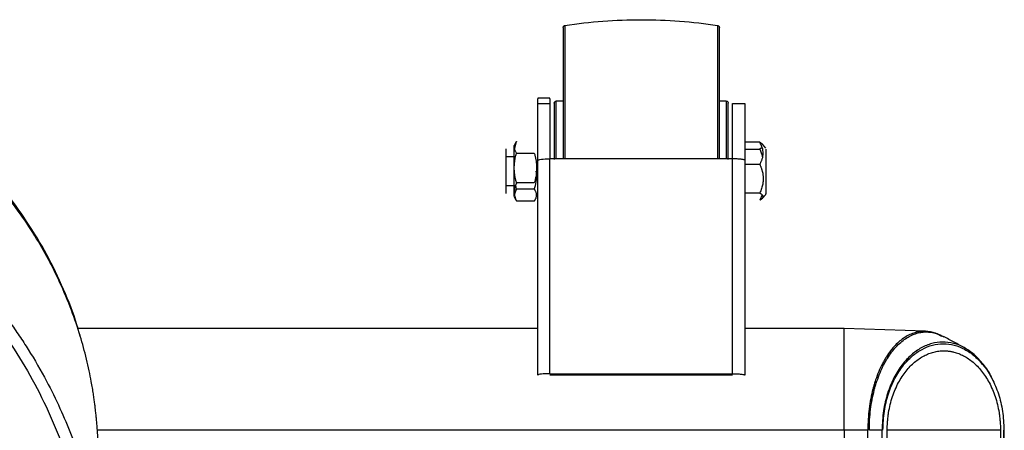
# Model space of a CAD drawing. Units: millimetres. Extents: x -10438 to -9480, y -1319 to 974.
# Drawn here: x -9852 to -9610, y 872 to 974 of the extents above; entities that cross this region are included whole.
import ezdxf
from ezdxf.enums import TextEntityAlignment as Align

# ---------------------------------------------------------------- set-up
doc = ezdxf.new("R2010")
doc.units = ezdxf.units.MM
doc.layers.add('PF - Cardio Kit', color=7, linetype='Continuous')
doc.styles.add('Annotative', font='arial.ttf')

# ---------------------------------------------------------------- blocks, each defined once
blk = doc.blocks.new('A$C6c0d02cc')
for p, q in [((716.11, 1423), (713.11, 1423)), ((719.36, 1422.25), (717.66, 1422.25)), ((759.55, 1422.25), (757.85, 1422.25)), ((713.11, 1421.69), (716.11, 1421.69)), ((713.11, 1407.71), (713.11, 1421.69)), ((716.11, 1421.69), (716.11, 1408.03)), ((761.1, 1421.69), (764.1, 1421.69)), ((761.1, 1408.03), (761.1, 1421.69)), ((764.1, 1421.69), (764.1, 1407.71)), ((707.42, 1410.59), (707.87, 1412.34)), ((707.64, 1412), (707.27, 1411.35)), ((767.8, 1412.14), (764.1, 1412.14)), ((764.1, 1410.42), (767.8, 1410.42)), ((768.41, 1410.83), (767.8, 1410.42)), ((769.3, 1410.7), (768.49, 1411.65)), ((707.51, 1408.5), (705.51, 1408.5)), ((707.87, 1409.45), (712.25, 1409.45)), ((713.11, 1354.82), (713.11, 1407.71)), ((716.11, 1355.13), (716.11, 1408.03)), ((761.1, 1408.03), (716.11, 1408.03)), ((761.1, 1355.13), (761.1, 1408.03)), ((764.1, 1407.71), (764.1, 1354.82)), ((764.1, 1406.72), (767.8, 1406.72)), ((705.51, 1401.5), (707.51, 1401.5)), ((707.42, 1399.42), (707.87, 1400.55)), ((707.87, 1400.55), (707.72, 1401.53)), ((712.25, 1402.12), (707.87, 1402.12)), ((712.25, 1400.55), (707.87, 1400.55)), ((707.27, 1398.65), (707.64, 1398.01)), ((707.87, 1397.67), (707.72, 1398.05)), ((707.87, 1397.67), (712.25, 1397.67)), ((767.8, 1399.59), (764.1, 1399.59)), ((768.41, 1399.17), (767.8, 1397.87)), ((768.49, 1398.36), (769.3, 1399.3)), ((713.11, 1366.28), (599.7, 1366.28)), ((788.6, 1366.28), (764.1, 1366.28)), ((808.63, 1365.58), (788.6, 1366.28)), ((716.11, 1355.13), (761.1, 1355.13)), ((761.1, 1354.82), (716.11, 1354.82)), ((788.6, 1341.28), (604.56, 1341.28)), ((788.6, 1341.28), (788.6, 1291.29)), ((794.43, 1341.28), (788.6, 1341.28)), ((794.43, 1291.29), (794.43, 1341.28)), ((797.95, 1341.28), (794.81, 1341.28)), ((797.95, 1291.29), (797.95, 1341.28)), ((799.22, 1291.29), (799.22, 1341.28)), ((827.11, 1341.28), (827.11, 1291.29)), ((827.98, 1291.29), (827.98, 1341.28)), ((828.07, 1291.29), (828.07, 1341.28))]:
    blk.add_line(p, q)
for points, knots in [([(719.78, 1440.86), (725.98, 1441.81), (732.29, 1442.3), (744.92, 1442.3), (751.23, 1441.81), (757.43, 1440.86)], [0, 0, 0, 0, 0.5, 0.5, 1, 1, 1, 1]), ([(600.29, 1364.53), (600.05, 1365.41), (598.99, 1369.3), (596.31, 1375.99), (592.22, 1384.53), (587.24, 1392.75), (581.5, 1400.55), (575.03, 1407.82), (567.92, 1414.45), (560.26, 1420.38), (552.15, 1425.53), (543.72, 1429.87), (535.07, 1433.39), (526.33, 1436.06), (517.6, 1437.97), (511.77, 1438.62), (508.89, 1438.94)], [0, 0, 0, 0, 0.021912, 0.096443, 0.172223, 0.248966, 0.326366, 0.404099, 0.481831, 0.559232, 0.635975, 0.711755, 0.786286, 0.859313, 0.930614, 1, 1, 1, 1]), ([(719.36, 1440.37), (719.36, 1440.42), (719.37, 1440.48), (719.41, 1440.59), (719.44, 1440.65), (719.52, 1440.74), (719.57, 1440.78), (719.67, 1440.84), (719.73, 1440.85), (719.78, 1440.86)], [0, 0, 0, 0, 0.25, 0.25, 0.5, 0.5, 0.75, 0.75, 1, 1, 1, 1]), ([(719.36, 1440.37), (719.36, 1440.31), (719.36, 1440.18), (719.36, 1439.17), (719.36, 1437.68), (719.36, 1435.81), (719.36, 1433.54), (719.36, 1430.98), (719.36, 1428.26), (719.36, 1425.14), (719.36, 1421.65), (719.36, 1417.82), (719.36, 1413.71), (719.36, 1410.41), (719.36, 1408.49), (719.36, 1408.03)], [0, 0, 0, 0, 0.089644, 0.191065, 0.265819, 0.346533, 0.433298, 0.502317, 0.57457, 0.649845, 0.727839, 0.808152, 0.890298, 0.973713, 1, 1, 1, 1]), ([(719.78, 1440.86), (719.78, 1440.8), (719.78, 1440.67), (719.78, 1439.65), (719.78, 1438.14), (719.78, 1436.24), (719.78, 1433.94), (719.78, 1431.35), (719.78, 1428.59), (719.78, 1425.42), (719.78, 1421.88), (719.78, 1417.99), (719.78, 1413.83), (719.78, 1410.47), (719.78, 1408.51), (719.78, 1408.03)], [0, 0, 0, 0, 0.089573, 0.190913, 0.265608, 0.346257, 0.432953, 0.501917, 0.574113, 0.649328, 0.72726, 0.807509, 0.88959, 0.972939, 1, 1, 1, 1]), ([(757.43, 1440.86), (757.48, 1440.85), (757.54, 1440.84), (757.64, 1440.78), (757.69, 1440.74), (757.77, 1440.65), (757.8, 1440.59), (757.84, 1440.48), (757.85, 1440.42), (757.85, 1440.37)], [0, 0, 0, 0, 0.25, 0.25, 0.5, 0.5, 0.75, 0.75, 1, 1, 1, 1]), ([(757.43, 1440.86), (757.43, 1440.8), (757.43, 1440.67), (757.43, 1439.65), (757.43, 1438.14), (757.43, 1436.24), (757.43, 1433.94), (757.43, 1431.35), (757.43, 1428.59), (757.43, 1425.42), (757.43, 1421.88), (757.43, 1417.99), (757.43, 1413.83), (757.43, 1410.47), (757.43, 1408.51), (757.43, 1408.03)], [0, 0, 0, 0, 0.089573, 0.190913, 0.265608, 0.346257, 0.432953, 0.501917, 0.574113, 0.649328, 0.72726, 0.807509, 0.88959, 0.972939, 1, 1, 1, 1]), ([(757.85, 1408.03), (757.85, 1408.49), (757.85, 1410.41), (757.85, 1413.71), (757.85, 1417.82), (757.85, 1421.65), (757.85, 1425.14), (757.85, 1428.26), (757.85, 1430.98), (757.85, 1433.54), (757.85, 1435.81), (757.85, 1437.68), (757.85, 1439.17), (757.85, 1440.18), (757.85, 1440.31), (757.85, 1440.37)], [0, 0, 0, 0, 0.026287, 0.109702, 0.191848, 0.272161, 0.350155, 0.42543, 0.497683, 0.566702, 0.653467, 0.734181, 0.808935, 0.910356, 1, 1, 1, 1]), ([(607.49, 1298.1), (607.34, 1300.47), (607.02, 1305.56), (606.58, 1312.38), (606.17, 1318.66), (605.81, 1323.98), (605.5, 1328.45), (605.24, 1332.2), (605.02, 1335.31), (604.83, 1337.88), (604.67, 1339.96), (604.54, 1341.63), (604.43, 1343), (604.33, 1344.14), (604.23, 1345.18), (604.09, 1346.41), (603.94, 1347.68), (603.78, 1348.84), (603.59, 1350.15), (603.36, 1351.61), (603.02, 1353.52), (602.53, 1355.95), (601.68, 1359.69), (600.31, 1364.7), (598.15, 1371.05), (595.53, 1377.35), (592.49, 1383.46), (589.12, 1389.31), (585.04, 1395.41), (580.14, 1401.69), (574.35, 1408.02), (567.59, 1414.24), (559.87, 1420.16), (551.19, 1425.59), (541.62, 1430.33), (531.27, 1434.16), (520.33, 1437.01), (512.78, 1437.91), (508.98, 1438.36)], [0, 0, 0, 0, 0.045266, 0.096816, 0.145186, 0.190518, 0.232908, 0.271727, 0.307681, 0.340658, 0.370602, 0.395168, 0.417196, 0.436694, 0.453605, 0.46791, 0.475695, 0.482748, 0.48926, 0.495472, 0.50167, 0.511548, 0.522371, 0.543881, 0.568381, 0.595952, 0.618683, 0.643228, 0.670022, 0.699152, 0.730562, 0.764155, 0.799787, 0.837264, 0.876338, 0.916715, 0.958058, 1, 1, 1, 1]), ([(713.11, 1421.69), (713.11, 1422.25), (713.11, 1423.03), (713.11, 1422.88), (713.11, 1422.84)], [0, 0, 0, 0, 0.711542, 1, 1, 1, 1]), ([(716.11, 1422.84), (716.11, 1422.88), (716.11, 1423.03), (716.11, 1422.25), (716.11, 1421.69)], [0, 0, 0, 0, 0.288458, 1, 1, 1, 1]), ([(717.16, 1421.75), (717.16, 1421.81), (717.17, 1421.87), (717.22, 1421.99), (717.26, 1422.05), (717.35, 1422.15), (717.41, 1422.19), (717.54, 1422.24), (717.6, 1422.25), (717.66, 1422.25)], [0, 0, 0, 0, 0.25, 0.25, 0.5, 0.5, 0.75, 0.75, 1, 1, 1, 1]), ([(717.66, 1408), (717.66, 1408.91), (717.66, 1409.84), (717.66, 1411.68), (717.66, 1412.59), (717.66, 1414.35), (717.66, 1415.21), (717.66, 1416.8), (717.66, 1417.55), (717.66, 1418.89), (717.66, 1419.49), (717.66, 1420.51), (717.66, 1420.94), (717.66, 1421.61), (717.66, 1421.86), (717.66, 1422.17), (717.66, 1422.25), (717.66, 1422.25)], [0, 0, 0, 0, 0.125, 0.125, 0.25, 0.25, 0.375, 0.375, 0.5, 0.5, 0.625, 0.625, 0.75, 0.75, 0.875, 0.875, 1, 1, 1, 1]), ([(759.55, 1422.25), (759.61, 1422.25), (759.67, 1422.24), (759.8, 1422.19), (759.86, 1422.15), (759.95, 1422.05), (759.99, 1421.99), (760.04, 1421.87), (760.05, 1421.81), (760.05, 1421.75)], [0, 0, 0, 0, 0.25, 0.25, 0.5, 0.5, 0.75, 0.75, 1, 1, 1, 1]), ([(759.55, 1422.25), (759.55, 1422.25), (759.55, 1422.17), (759.55, 1421.86), (759.55, 1421.61), (759.55, 1420.94), (759.55, 1420.51), (759.55, 1419.49), (759.55, 1418.89), (759.55, 1417.55), (759.55, 1416.8), (759.55, 1415.21), (759.55, 1414.35), (759.55, 1412.59), (759.55, 1411.68), (759.55, 1409.84), (759.55, 1408.91), (759.55, 1408)], [0, 0, 0, 0, 0.125, 0.125, 0.25, 0.25, 0.375, 0.375, 0.5, 0.5, 0.625, 0.625, 0.75, 0.75, 0.875, 0.875, 1, 1, 1, 1]), ([(717.16, 1421.75), (717.16, 1421.75), (717.16, 1421.68), (717.16, 1421.37), (717.16, 1421.13), (717.16, 1420.48), (717.16, 1420.07), (717.16, 1419.07), (717.16, 1418.49), (717.16, 1417.19), (717.16, 1416.46), (717.16, 1414.91), (717.16, 1414.08), (717.16, 1412.37), (717.16, 1411.48), (717.16, 1409.7), (717.16, 1408.8), (717.16, 1407.91)], [0, 0, 0, 0, 0.125, 0.125, 0.25, 0.25, 0.375, 0.375, 0.5, 0.5, 0.625, 0.625, 0.75, 0.75, 0.875, 0.875, 1, 1, 1, 1]), ([(760.05, 1407.91), (760.05, 1408.8), (760.05, 1409.7), (760.05, 1411.48), (760.05, 1412.37), (760.05, 1414.08), (760.05, 1414.91), (760.05, 1416.46), (760.05, 1417.19), (760.05, 1418.49), (760.05, 1419.07), (760.05, 1420.07), (760.05, 1420.48), (760.05, 1421.13), (760.05, 1421.37), (760.05, 1421.68), (760.05, 1421.75), (760.05, 1421.75)], [0, 0, 0, 0, 0.125, 0.125, 0.25, 0.25, 0.375, 0.375, 0.5, 0.5, 0.625, 0.625, 0.75, 0.75, 0.875, 0.875, 1, 1, 1, 1]), ([(707.87, 1412.34), (707.84, 1412.29), (707.77, 1412.19), (707.67, 1412.05), (707.59, 1411.9), (707.52, 1411.76), (707.42, 1411.55), (707.33, 1411.26), (707.29, 1410.9), (707.32, 1410.53), (707.43, 1410.21), (707.56, 1409.93), (707.7, 1409.69), (707.81, 1409.53), (707.87, 1409.45)], [0, 0, 0, 0, 0.051747, 0.102411, 0.152162, 0.201189, 0.249699, 0.375285, 0.499065, 0.623484, 0.749697, 0.831016, 0.914157, 1, 1, 1, 1]), ([(510.95, 1410.44), (511.11, 1410.42), (511.42, 1410.4), (511.93, 1410.34), (512.47, 1410.28), (512.98, 1410.21), (513.33, 1410.17), (513.49, 1410.15), (513.74, 1410.12), (514.8, 1409.98), (517.33, 1409.6), (519.63, 1409.17), (521.1, 1408.85), (521.1, 1408.85), (521.11, 1408.85), (521.11, 1408.85), (521.11, 1408.85), (521.11, 1408.85), (521.11, 1408.85), (521.12, 1408.85), (521.13, 1408.85), (521.16, 1408.84), (521.24, 1408.83), (521.49, 1408.77), (522.37, 1408.58), (524.2, 1408.16), (527.23, 1407.37), (530.04, 1406.53), (532.29, 1405.78), (533.64, 1405.31), (534.98, 1404.82), (536.31, 1404.31), (537.64, 1403.78), (538.96, 1403.24), (540.27, 1402.67), (543.91, 1401.04), (550.05, 1397.87), (558.32, 1392.57), (566.32, 1386.25), (573.74, 1379.16), (578.7, 1373.42), (581.69, 1369.56), (582.95, 1367.87), (584.17, 1366.17), (585.33, 1364.48), (586.45, 1362.8), (588.79, 1359.15), (591.88, 1353.81), (595.35, 1346.77), (598.2, 1340.03), (600.59, 1333.38), (602.54, 1326.94), (604.03, 1321.07), (605.25, 1315.3), (606.19, 1309.8), (606.86, 1304.75), (607.25, 1301), (607.43, 1298.91), (607.49, 1298.13), (607.49, 1298.1)], [0, 0, 0, 0, 0.002954, 0.005899, 0.009482, 0.013163, 0.015518, 0.015932, 0.016242, 0.020131, 0.035849, 0.063841, 0.063843, 0.063843, 0.063845, 0.063848, 0.063853, 0.063863, 0.063881, 0.063915, 0.063982, 0.064123, 0.064443, 0.065493, 0.068936, 0.081188, 0.10057, 0.127074, 0.135905, 0.144742, 0.153587, 0.162442, 0.171308, 0.180187, 0.189081, 0.197993, 0.254406, 0.317603, 0.380628, 0.444072, 0.508407, 0.521757, 0.534898, 0.547835, 0.560573, 0.573119, 0.585476, 0.641289, 0.687912, 0.731646, 0.77765, 0.819377, 0.856982, 0.890569, 0.929195, 0.960832, 0.985483, 0.999371, 1, 1, 1, 1]), ([(705.31, 1400.53), (705.31, 1401.04), (705.31, 1402.06), (705.31, 1404.21), (705.31, 1406.44), (705.31, 1408.47), (705.31, 1409.92), (705.31, 1410.63), (705.31, 1410.53), (705.31, 1410.5)], [0, 0, 0, 0, 0.157382, 0.314763, 0.472145, 0.629526, 0.786908, 0.944289, 1, 1, 1, 1]), ([(707.27, 1399.93), (707.27, 1400.51), (707.27, 1401.66), (707.27, 1404.11), (707.27, 1406.63), (707.27, 1408.94), (707.27, 1410.58), (707.27, 1411.38), (707.27, 1411.27), (707.27, 1411.24)], [0, 0, 0, 0, 0.157414, 0.314828, 0.472243, 0.629657, 0.787071, 0.944485, 1, 1, 1, 1]), ([(767.8, 1406.72), (767.85, 1406.81), (767.96, 1406.99), (768.1, 1407.26), (768.22, 1407.52), (768.33, 1407.79), (768.43, 1408.08), (768.53, 1408.39), (768.63, 1408.85), (768.68, 1409.43), (768.62, 1410.12), (768.46, 1410.73), (768.26, 1411.25), (768.05, 1411.7), (767.89, 1411.99), (767.8, 1412.14)], [0, 0, 0, 0, 0.052683, 0.10396, 0.154015, 0.203053, 0.251306, 0.313833, 0.37542, 0.499485, 0.623365, 0.750107, 0.830508, 0.913494, 1, 1, 1, 1]), ([(767.8, 1412.14), (768.06, 1412), (768.37, 1411.83), (768.45, 1411.66), (768.47, 1411.63)], [0, 0, 0, 0, 0.840716, 1, 1, 1, 1]), ([(767.8, 1410.42), (768.06, 1409.85), (768.37, 1409.17), (768.45, 1408.43), (768.47, 1408.31)], [0, 0, 0, 0, 0.835962, 1, 1, 1, 1]), ([(769.3, 1410.46), (769.3, 1410.17), (769.3, 1409.57), (769.3, 1407.77), (769.3, 1405.6), (769.3, 1403.33), (769.3, 1401.3), (769.3, 1399.9), (769.3, 1399.24), (769.3, 1399.36), (769.3, 1399.39)], [0, 0, 0, 0, 0.137794, 0.275588, 0.413382, 0.551176, 0.68897, 0.826764, 0.964558, 1, 1, 1, 1]), ([(510.68, 1407.92), (510.89, 1407.9), (511.1, 1407.87), (511.52, 1407.83), (512.15, 1407.75), (513.61, 1407.57), (514.86, 1407.39), (517.34, 1406.99), (518.98, 1406.68), (523.87, 1405.63), (527.07, 1404.75), (533.38, 1402.68), (536.47, 1401.47), (541.04, 1399.42), (542.55, 1398.69), (545.55, 1397.16), (547.03, 1396.35), (551.38, 1393.82), (554.17, 1392), (559.55, 1388.11), (562.13, 1386.04), (567.09, 1381.66), (569.47, 1379.35), (572.9, 1375.71), (574.01, 1374.47), (575.65, 1372.56), (576.19, 1371.91), (577.25, 1370.61), (577.77, 1369.96), (582.41, 1364.02), (586, 1358.45), (590.69, 1349.69), (592.13, 1346.7), (594.13, 1342.12), (594.77, 1340.58), (595.99, 1337.46), (596.56, 1335.89), (599.3, 1328.01), (600.99, 1321.61), (603.51, 1308.63), (604.33, 1302.05), (604.75, 1295.39)], [0, 0, 0, 0, 0.003906, 0.003906, 0.007812, 0.015625, 0.03125, 0.03125, 0.0625, 0.0625, 0.125, 0.125, 0.1875, 0.1875, 0.21875, 0.21875, 0.25, 0.25, 0.3125, 0.3125, 0.375, 0.375, 0.4375, 0.4375, 0.46875, 0.46875, 0.484375, 0.484375, 0.5, 0.5, 0.625, 0.625, 0.6875, 0.6875, 0.71875, 0.71875, 0.75, 0.75, 0.875, 0.875, 1, 1, 1, 1]), ([(707.87, 1402.12), (707.84, 1402.24), (707.76, 1402.49), (707.67, 1402.86), (707.59, 1403.23), (707.51, 1403.58), (707.42, 1404.13), (707.33, 1404.86), (707.29, 1405.79), (707.33, 1406.72), (707.43, 1407.53), (707.56, 1408.23), (707.7, 1408.84), (707.81, 1409.24), (707.87, 1409.45)], [0, 0, 0, 0, 0.052688, 0.104036, 0.15407, 0.20282, 0.250316, 0.377284, 0.500946, 0.623904, 0.75031, 0.829935, 0.913121, 1, 1, 1, 1]), ([(712.25, 1409.45), (712.29, 1409.33), (712.36, 1409.08), (712.45, 1408.71), (712.53, 1408.34), (712.61, 1407.99), (712.7, 1407.44), (712.79, 1406.71), (712.83, 1405.78), (712.79, 1404.85), (712.69, 1404.04), (712.56, 1403.34), (712.42, 1402.73), (712.31, 1402.33), (712.25, 1402.12)], [0, 0, 0, 0, 0.0526882, 0.1040359, 0.15407, 0.2028195, 0.250316, 0.3772835, 0.5009457, 0.6239042, 0.7503101, 0.8299354, 0.9131208, 1, 1, 1, 1]), ([(713.11, 1407.71), (713.11, 1407.8), (713.43, 1407.88), (714.55, 1408), (715.31, 1408.03), (716.11, 1408.03)], [0, 0, 0, 0, 0.5, 0.5, 1, 1, 1, 1]), ([(764.1, 1407.71), (764.1, 1407.72), (764.1, 1407.73), (764.08, 1407.75), (764.06, 1407.77), (764.03, 1407.78), (763.99, 1407.8), (763.93, 1407.82), (763.82, 1407.85), (763.61, 1407.89), (763.24, 1407.94), (762.78, 1407.98), (762.34, 1408), (761.97, 1408.02), (761.69, 1408.02), (761.4, 1408.03), (761.2, 1408.03), (761.1, 1408.03)], [0, 0, 0, 0, 0.036013, 0.071746, 0.107314, 0.142829, 0.178406, 0.214159, 0.250201, 0.375057, 0.500032, 0.624889, 0.749864, 0.812682, 0.874903, 0.937138, 1, 1, 1, 1]), ([(712.25, 1400.55), (712.6, 1401.78), (713.02, 1403.26), (712.75, 1404.74), (712.7, 1405)], [0, 0, 0, 0, 0.825562, 1, 1, 1, 1]), ([(767.8, 1406.72), (767.84, 1406.62), (767.93, 1406.42), (768.05, 1406.12), (768.16, 1405.83), (768.26, 1405.54), (768.35, 1405.26), (768.48, 1404.77), (768.61, 1404.07), (768.68, 1403.16), (768.62, 1402.24), (768.46, 1401.45), (768.26, 1400.76), (768.05, 1400.18), (767.89, 1399.79), (767.8, 1399.59)], [0, 0, 0, 0, 0.044511, 0.087864, 0.130089, 0.171216, 0.211279, 0.250314, 0.376905, 0.499142, 0.622084, 0.749542, 0.828645, 0.912045, 1, 1, 1, 1]), ([(705.31, 1399.5), (705.31, 1399.49), (705.31, 1399.47), (705.31, 1400.13), (705.31, 1400.53)], [0, 0, 0, 0, 0.3924715, 1, 1, 1, 1]), ([(707.87, 1402.12), (707.84, 1402.04), (707.77, 1401.9), (707.67, 1401.67), (707.59, 1401.46), (707.52, 1401.24), (707.45, 1401), (707.38, 1400.74), (707.34, 1400.46), (707.31, 1400.18), (707.3, 1399.99), (707.3, 1399.89)], [0, 0, 0, 0, 0.103185, 0.204219, 0.303435, 0.401208, 0.497951, 0.624026, 0.74905, 0.874925, 1, 1, 1, 1]), ([(712.25, 1397.67), (712.29, 1397.72), (712.36, 1397.82), (712.45, 1397.96), (712.53, 1398.1), (712.61, 1398.24), (712.7, 1398.46), (712.79, 1398.75), (712.83, 1399.11), (712.79, 1399.48), (712.69, 1399.8), (712.56, 1400.07), (712.42, 1400.31), (712.31, 1400.47), (712.25, 1400.55)], [0, 0, 0, 0, 0.052688, 0.104036, 0.15407, 0.20282, 0.250316, 0.377284, 0.500946, 0.623904, 0.75031, 0.829935, 0.913121, 1, 1, 1, 1]), ([(707.27, 1398.76), (707.27, 1398.76), (707.27, 1398.73), (707.27, 1399.48), (707.27, 1399.93)], [0, 0, 0, 0, 0.392959, 1, 1, 1, 1]), ([(707.3, 1399.89), (707.3, 1399.83), (707.3, 1399.71), (707.32, 1399.52), (707.34, 1399.34), (707.37, 1399.15), (707.4, 1398.96), (707.47, 1398.71), (707.56, 1398.41), (707.7, 1398.04), (707.81, 1397.79), (707.87, 1397.67)], [0, 0, 0, 0, 0.0827947, 0.165133, 0.2474496, 0.3301701, 0.4137059, 0.4984494, 0.6613898, 0.8279817, 1, 1, 1, 1]), ([(767.8, 1397.87), (767.85, 1397.9), (767.96, 1397.95), (768.1, 1398.04), (768.22, 1398.12), (768.33, 1398.21), (768.43, 1398.3), (768.53, 1398.4), (768.63, 1398.54), (768.68, 1398.73), (768.62, 1398.95), (768.46, 1399.14), (768.26, 1399.31), (768.05, 1399.45), (767.89, 1399.54), (767.8, 1399.59)], [0, 0, 0, 0, 0.0526825, 0.1039599, 0.1540148, 0.2030534, 0.2513056, 0.3138327, 0.3754201, 0.4994852, 0.6233651, 0.7501075, 0.830508, 0.9134935, 1, 1, 1, 1]), ([(788.6, 1341.28), (788.6, 1347.91), (788.6, 1354.27), (788.6, 1363.64), (788.6, 1366.28), (788.6, 1366.28)], [0, 0, 0, 0, 0.5, 0.5, 1, 1, 1, 1]), ([(808.63, 1365.58), (808.2, 1365.59), (807.76, 1365.57), (806.9, 1365.46), (806.48, 1365.37), (805.21, 1365), (804.37, 1364.62), (803.14, 1363.83), (802.73, 1363.53), (801.93, 1362.87), (801.54, 1362.5), (800.41, 1361.3), (799.69, 1360.38), (798.84, 1359.04), (798.67, 1358.76), (798.35, 1358.19), (798.19, 1357.9), (797.71, 1356.99), (797.42, 1356.35), (796.86, 1355.03), (796.6, 1354.34), (796.24, 1353.26), (796.12, 1352.89), (795.89, 1352.14), (795.79, 1351.76), (795.28, 1349.81), (794.97, 1348.19), (794.65, 1345.66), (794.57, 1344.8), (794.46, 1343.04), (794.43, 1342.16), (794.43, 1341.28)], [0, 0, 0, 0, 0.0625, 0.0625, 0.125, 0.125, 0.25, 0.25, 0.3125, 0.3125, 0.375, 0.375, 0.5, 0.5, 0.53125, 0.53125, 0.5625, 0.5625, 0.625, 0.625, 0.6875, 0.6875, 0.71875, 0.71875, 0.75, 0.75, 0.875, 0.875, 0.9375, 0.9375, 1, 1, 1, 1]), ([(794.81, 1341.28), (794.81, 1342.14), (794.83, 1342.99), (794.94, 1344.7), (795.02, 1345.54), (795.33, 1348), (795.63, 1349.59), (796.12, 1351.49), (796.23, 1351.87), (796.45, 1352.6), (796.56, 1352.96), (796.92, 1354.02), (797.17, 1354.7), (797.71, 1356.01), (798, 1356.63), (798.46, 1357.53), (798.62, 1357.82), (798.94, 1358.39), (799.11, 1358.66), (799.94, 1359.99), (800.64, 1360.92), (801.76, 1362.13), (802.14, 1362.5), (802.92, 1363.18), (803.33, 1363.49), (804.54, 1364.31), (805.36, 1364.71), (806.62, 1365.13), (807.04, 1365.24), (807.89, 1365.39), (808.32, 1365.43), (808.75, 1365.43)], [0, 0, 0, 0, 0.0625, 0.0625, 0.125, 0.125, 0.25, 0.25, 0.28125, 0.28125, 0.3125, 0.3125, 0.375, 0.375, 0.4375, 0.4375, 0.46875, 0.46875, 0.5, 0.5, 0.625, 0.625, 0.6875, 0.6875, 0.75, 0.75, 0.875, 0.875, 0.9375, 0.9375, 1, 1, 1, 1]), ([(812.7, 1364.28), (812.18, 1364.58), (810.85, 1365.37), (809.47, 1365.5), (808.63, 1365.58)], [0, 0, 0, 0, 0.39379, 1, 1, 1, 1]), ([(808.75, 1365.43), (809.61, 1365.39), (811.11, 1365.31), (812.55, 1364.53), (813.18, 1364.2)], [0, 0, 0, 0, 0.570813, 1, 1, 1, 1]), ([(818.3, 1361.5), (817.43, 1361.96), (815.71, 1362.89), (813.98, 1363.84), (813.12, 1364.31)], [0, 0, 0, 0, 0.501887, 1, 1, 1, 1]), ([(818.15, 1361.58), (818.14, 1361.58), (817.31, 1362.16), (815.52, 1362.67), (812.86, 1363.06), (810.19, 1362.67), (807.58, 1361.62), (805.1, 1359.86), (802.81, 1357.41), (800.81, 1354.24), (799.24, 1350.41), (798.16, 1346.01), (798.02, 1342.87), (797.95, 1341.28)], [0, 0, 0, 0, 0.000959, 0.100828, 0.201075, 0.3005, 0.400507, 0.499781, 0.599291, 0.699344, 0.799619, 0.89911, 1, 1, 1, 1]), ([(798.15, 1341.28), (798.22, 1342.84), (798.36, 1345.95), (799.44, 1350.27), (801.02, 1354.04), (803.02, 1357.15), (805.3, 1359.55), (807.78, 1361.26), (810.38, 1362.27), (813.05, 1362.62), (815.71, 1362.28), (818.32, 1361.26), (820.81, 1359.6), (822.29, 1357.91), (823.02, 1357.07)], [0, 0, 0, 0, 0.0841482, 0.1671615, 0.2508767, 0.3344545, 0.4176126, 0.5005871, 0.584167, 0.6672347, 0.7509309, 0.8342192, 0.9179542, 1, 1, 1, 1]), ([(825.03, 1353.93), (824.99, 1354.04), (824.43, 1355.44), (822.93, 1357.49), (820.67, 1360.02), (818.99, 1361.06), (818.15, 1361.58)], [0, 0, 0, 0, 0.0276493, 0.353507, 0.6781897, 1, 1, 1, 1]), ([(799.22, 1341.28), (799.22, 1341.4), (799.22, 1341.64), (799.23, 1342), (799.24, 1342.36), (799.26, 1342.71), (799.28, 1343.07), (799.32, 1343.67), (799.4, 1344.49), (799.6, 1345.88), (799.94, 1347.58), (800.5, 1349.5), (801.18, 1351.31), (801.97, 1352.96), (802.87, 1354.46), (804.16, 1356.25), (805.59, 1357.72), (807.1, 1358.87), (808.27, 1359.56), (809.48, 1360.11), (810.49, 1360.43), (811.31, 1360.61), (811.93, 1360.71), (812.54, 1360.77), (812.96, 1360.78), (813.17, 1360.78)], [0, 0, 0, 0, 0.010385, 0.020778, 0.031182, 0.041605, 0.05205, 0.062525, 0.093748, 0.125041, 0.186919, 0.250019, 0.311796, 0.375006, 0.436802, 0.500012, 0.624904, 0.686949, 0.749931, 0.812217, 0.874944, 0.906146, 0.937362, 0.968633, 1, 1, 1, 1]), ([(813.17, 1360.78), (813.27, 1360.78), (813.48, 1360.78), (813.79, 1360.76), (814.1, 1360.74), (814.4, 1360.7), (814.71, 1360.66), (815.02, 1360.61), (815.33, 1360.54), (815.94, 1360.4), (816.85, 1360.11), (818.06, 1359.56), (819.23, 1358.87), (820.74, 1357.72), (822.52, 1355.89), (824.09, 1353.51), (825.15, 1351.31), (825.83, 1349.5), (826.39, 1347.58), (826.73, 1345.88), (826.93, 1344.49), (827.02, 1343.55), (827.08, 1342.72), (827.1, 1342), (827.11, 1341.52), (827.11, 1341.28)], [0, 0, 0, 0, 0.015698, 0.031367, 0.047014, 0.062643, 0.078259, 0.093867, 0.109472, 0.12508, 0.187801, 0.250111, 0.313085, 0.375157, 0.500068, 0.62494, 0.68815, 0.749948, 0.813035, 0.874942, 0.906224, 0.937468, 0.958385, 0.979214, 1, 1, 1, 1]), ([(823.02, 1357.07), (823.03, 1357.06), (823.8, 1356.24), (825.09, 1353.98), (826.7, 1350.27), (827.77, 1345.93), (827.91, 1342.83), (827.98, 1341.28)], [0, 0, 0, 0, 0.0043644, 0.2533131, 0.5025927, 0.7516464, 1, 1, 1, 1]), ([(716.11, 1355.13), (715.31, 1355.13), (714.55, 1355.1), (713.43, 1354.98), (713.11, 1354.9), (713.11, 1354.82)], [0, 0, 0, 0, 0.5, 0.5, 1, 1, 1, 1]), ([(761.1, 1355.13), (761.16, 1355.13), (761.27, 1355.13), (761.44, 1355.13), (761.6, 1355.13), (761.77, 1355.12), (761.93, 1355.12), (762.09, 1355.11), (762.38, 1355.1), (762.78, 1355.08), (763.24, 1355.04), (763.61, 1354.99), (763.84, 1354.95), (763.98, 1354.91), (764.05, 1354.88), (764.09, 1354.85), (764.1, 1354.83), (764.1, 1354.82)], [0, 0, 0, 0, 0.036013, 0.071746, 0.107314, 0.142829, 0.178406, 0.214159, 0.250201, 0.375057, 0.500032, 0.624889, 0.749864, 0.812682, 0.874903, 0.937138, 1, 1, 1, 1]), ([(817.01, 1341.28), (814.63, 1341.28), (811.92, 1341.28), (805.96, 1341.28), (802.7, 1341.28), (799.22, 1341.28)], [0, 0, 0, 0, 0.5, 0.5, 1, 1, 1, 1]), ([(827.11, 1341.28), (826.17, 1341.28), (824.84, 1341.28), (821.45, 1341.28), (819.39, 1341.28), (817.01, 1341.28)], [0, 0, 0, 0, 0.5, 0.5, 1, 1, 1, 1])]:
    blk.add_open_spline(points, degree=3, knots=knots)
blk.add_open_spline([(827.98, 1341.28), (828.03, 1341.28), (828.07, 1341.28), (828.07, 1341.28)], degree=3)
blk = doc.blocks.new('A$C230765b4')
blk.add_blockref('A$C6c0d02cc', (0.01, 850))
at = {"style": 'Annotative'}
blk.add_attdef('275H', text='', height=100, dxfattribs=at).set_placement((484.61, 572.27), align=Align.MIDDLE_CENTER)

msp = doc.modelspace()

# ---------------------------------------------------------------- block references
at = {"layer": 'PF - Cardio Kit'}
msp.add_blockref('A$C230765b4', (-10437.7, -1318.74), dxfattribs=at)

doc.saveas('drawing.dxf')
